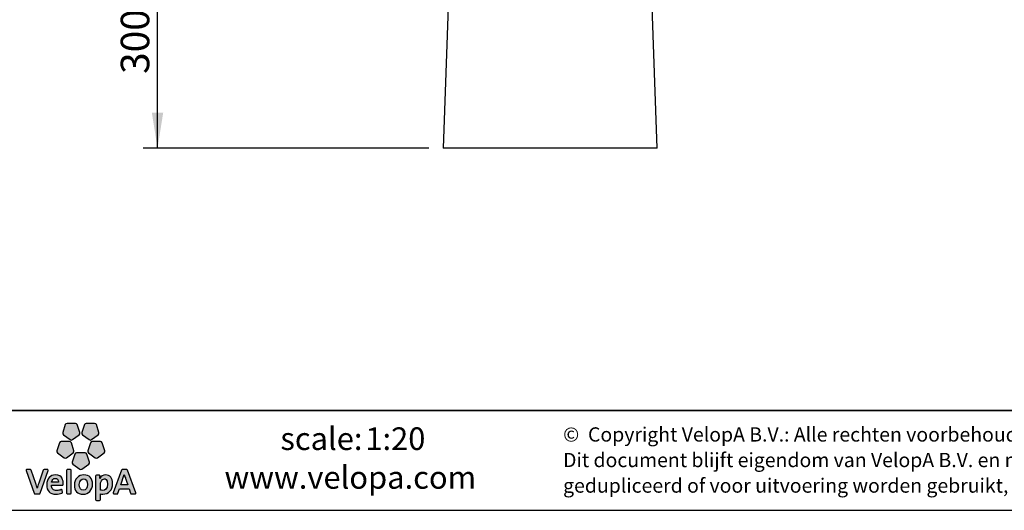
# Model space of a CAD drawing. Units: millimetres. Extents: x -93 to 203, y 1 to 99.
# Drawn here: x 97 to 166, y 1 to 35 of the extents above; entities that cross this region are included whole.
import ezdxf

# ---------------------------------------------------------------- set-up
doc = ezdxf.new("R2010")
doc.units = ezdxf.units.MM
doc.layers.add('-FORMAT-', color=7, linetype='Continuous')
doc.layers.add('-TEXT_FORMAT-', color=7, linetype='Continuous')
doc.styles.add('SLDTEXTSTYLE0', font='TXT', dxfattribs={"width": 0.638186})
doc.styles.add('SLDTEXTSTYLE1', font='TXT', dxfattribs={"width": 0.605})
doc.dimstyles.new('SLDDIMSTYLE1', dxfattribs={"dimtxt": 2, "dimasz": 2.5, "dimexe": 0, "dimexo": 0.0625, "dimgap": 0.5, "dimtad": 1, "dimdec": 1, "dimlfac": 20, "dimrnd": 1e-09, "dimzin": 12, "dimdsep": 46, "dimtxsty": 'SLDTEXTSTYLE1', "dimsah": 1, "dimcen": 0.09, "dimadec": 0, "dimazin": 3, "dimtfac": 1, "dimtdec": 1, "dimtmove": 0, "dimatfit": 0, "dimfxl": 0, "dimfrac": 2, "dimtolj": 1, "dimtzin": 12, "dimarcsym": 0})

# ---------------------------------------------------------------- blocks, each defined once
blk = doc.blocks.new('SW_NOTE_1')
at = {"layer": '-TEXT_FORMAT-', "color": 0, "char_height": 1, "attachment_point": 1, "style": 'SLDTEXTSTYLE0'}
for s, insert in [('©  Copyright VelopA B.V.: Alle rechten voorbehouden, Art. 31 e.v. van de auteurswet.', (0, 1.289)), ('Dit document blijft eigendom van VelopA B.V. en mag niet aan derden ter inzage worden gegeven,', (0, -0.503)), ('gedupliceerd of voor uitvoering worden gebruikt, zonder uitdrukkelijke toestemming van de eigenaar.', (0, -2.295))]:
    blk.add_mtext(s, dxfattribs=dict(at, insert=insert))
blk = doc.blocks.new('_D_3')
at = {"layer": '-FORMAT-'}
for p, q in [((126.67, 41.13), (105.854, 41.13)), ((106.854, 26.13), (106.854, 41.13)), ((125.887, 26.13), (105.854, 26.13))]:
    blk.add_line(p, q, dxfattribs=at)
for points in [[(106.854, 41.13), (106.454, 38.63), (107.254, 38.63)], [(106.854, 26.13), (107.254, 28.63), (106.454, 28.63)]]:
    blk.add_solid(points, dxfattribs=at)
at = {"layer": '-FORMAT-', "insert": (104.276, 31.338), "char_height": 2, "attachment_point": 1, "rotation": 90, "style": 'SLDTEXTSTYLE1'}
blk.add_mtext('300', dxfattribs=at)

msp = doc.modelspace()

# ---------------------------------------------------------------- hatches: boundary and pattern name
at = {"layer": '-FORMAT-', "linetype": 'Continuous'}
h = msp.add_hatch(dxfattribs=at)
h.set_pattern_fill('AR-CONC', color=256, style=0)
h.paths.add_polyline_path([(126.8872, 26.1297), (141.8872, 26.1297), (141.3722, 40.8798), (141.1042, 41.1297), (127.6703, 41.1297), (127.4023, 40.8798)], flags=0)
at = {"layer": '-FORMAT-'}
h = msp.add_hatch(color=256, dxfattribs=at)
edge = h.paths.add_edge_path(flags=0)
edge.add_line((100.3839, 6.7402), (100.2029, 6.1826))
edge.add_spline(control_points=[(100.2029, 6.1826), (100.185, 6.1274), (100.2047, 6.0666), (100.2519, 6.0324)], knot_values=[9, 9, 9, 9, 10, 10, 10, 10], weights=[1, 1, 1, 1], degree=3, periodic=0)
edge.add_line((100.2519, 6.0324), (100.7258, 5.6878))
edge.add_spline(control_points=[(100.7258, 5.6878), (100.773, 5.6536), (100.8366, 5.6536), (100.8836, 5.6878)], knot_values=[1, 1, 1, 1, 2, 2, 2, 2], weights=[1, 1, 1, 1], degree=3, periodic=0)
edge.add_line((100.8836, 5.6878), (101.3578, 6.0324))
edge.add_spline(control_points=[(101.3578, 6.0324), (101.4048, 6.0666), (101.4243, 6.1274), (101.4066, 6.1826)], knot_values=[3, 3, 3, 3, 4, 4, 4, 4], weights=[1, 1, 1, 1], degree=3, periodic=0)
edge.add_line((101.4066, 6.1826), (101.2254, 6.7402))
edge.add_spline(control_points=[(101.2254, 6.7402), (101.2074, 6.7953), (101.1559, 6.8327), (101.0976, 6.8327)], knot_values=[5, 5, 5, 5, 6, 6, 6, 6], weights=[1, 1, 1, 1], degree=3, periodic=0)
edge.add_line((101.0976, 6.8327), (100.5117, 6.8327))
edge.add_spline(control_points=[(100.5117, 6.8327), (100.4536, 6.8327), (100.4022, 6.7953), (100.3839, 6.7402)], knot_values=[7, 7, 7, 7, 8, 8, 8, 8], weights=[1, 1, 1, 1], degree=3, periodic=0)
h = msp.add_hatch(color=256, dxfattribs=at)
edge = h.paths.add_edge_path(flags=0)
edge.add_line((101.7269, 6.7402), (101.5456, 6.1826))
edge.add_spline(control_points=[(101.5456, 6.1826), (101.5276, 6.1274), (101.5475, 6.0666), (101.5946, 6.0324)], knot_values=[9, 9, 9, 9, 10, 10, 10, 10], weights=[1, 1, 1, 1], degree=3, periodic=0)
edge.add_line((101.5946, 6.0324), (102.0686, 5.6878))
edge.add_spline(control_points=[(102.0686, 5.6878), (102.1156, 5.6536), (102.1792, 5.6536), (102.2263, 5.6878)], knot_values=[1, 1, 1, 1, 2, 2, 2, 2], weights=[1, 1, 1, 1], degree=3, periodic=0)
edge.add_line((102.2263, 5.6878), (102.7004, 6.0324))
edge.add_spline(control_points=[(102.7004, 6.0324), (102.7476, 6.0666), (102.7672, 6.1274), (102.749, 6.1826)], knot_values=[3, 3, 3, 3, 4, 4, 4, 4], weights=[1, 1, 1, 1], degree=3, periodic=0)
edge.add_line((102.749, 6.1826), (102.5681, 6.7402))
edge.add_spline(control_points=[(102.5681, 6.7402), (102.5502, 6.7953), (102.4986, 6.8327), (102.4404, 6.8327)], knot_values=[5, 5, 5, 5, 6, 6, 6, 6], weights=[1, 1, 1, 1], degree=3, periodic=0)
edge.add_line((102.4404, 6.8327), (101.8544, 6.8327))
edge.add_spline(control_points=[(101.8544, 6.8327), (101.7962, 6.8327), (101.7448, 6.7953), (101.7269, 6.7402)], knot_values=[7, 7, 7, 7, 8, 8, 8, 8], weights=[1, 1, 1, 1], degree=3, periodic=0)
h = msp.add_hatch(color=256, dxfattribs=at)
edge = h.paths.add_edge_path(flags=0)
edge.add_line((100.4688, 4.4108), (100.9428, 4.7551))
edge.add_spline(control_points=[(100.9428, 4.7551), (100.9897, 4.7894), (101.0095, 4.8498), (100.9916, 4.905)], knot_values=[9, 9, 9, 9, 10, 10, 10, 10], weights=[1, 1, 1, 1], degree=3, periodic=0)
edge.add_line((100.9916, 4.905), (100.8104, 5.4626))
edge.add_spline(control_points=[(100.8104, 5.4626), (100.7925, 5.5178), (100.7409, 5.5552), (100.6828, 5.5552)], knot_values=[1, 1, 1, 1, 2, 2, 2, 2], weights=[1, 1, 1, 1], degree=3, periodic=0)
edge.add_line((100.6828, 5.5552), (100.0968, 5.5552))
edge.add_spline(control_points=[(100.0968, 5.5552), (100.0387, 5.5552), (99.987, 5.5178), (99.9691, 5.4626)], knot_values=[3, 3, 3, 3, 4, 4, 4, 4], weights=[1, 1, 1, 1], degree=3, periodic=0)
edge.add_line((99.9691, 5.4626), (99.7881, 4.905))
edge.add_spline(control_points=[(99.7881, 4.905), (99.77, 4.8498), (99.7897, 4.7894), (99.8367, 4.7551)], knot_values=[5, 5, 5, 5, 6, 6, 6, 6], weights=[1, 1, 1, 1], degree=3, periodic=0)
edge.add_line((99.8367, 4.7551), (100.3108, 4.4108))
edge.add_spline(control_points=[(100.3108, 4.4108), (100.3579, 4.3766), (100.4217, 4.3766), (100.4688, 4.4108)], knot_values=[7, 7, 7, 7, 8, 8, 8, 8], weights=[1, 1, 1, 1], degree=3, periodic=0)
h = msp.add_hatch(color=256, dxfattribs=at)
edge = h.paths.add_edge_path(flags=0)
edge.add_line((102.6411, 4.4108), (103.1154, 4.7551))
edge.add_spline(control_points=[(103.1154, 4.7551), (103.1625, 4.7894), (103.182, 4.8498), (103.1641, 4.905)], knot_values=[9, 9, 9, 9, 10, 10, 10, 10], weights=[1, 1, 1, 1], degree=3, periodic=0)
edge.add_line((103.1641, 4.905), (102.9831, 5.4626))
edge.add_spline(control_points=[(102.9831, 5.4626), (102.9651, 5.5178), (102.9135, 5.5552), (102.8554, 5.5552)], knot_values=[1, 1, 1, 1, 2, 2, 2, 2], weights=[1, 1, 1, 1], degree=3, periodic=0)
edge.add_line((102.8554, 5.5552), (102.2693, 5.5552))
edge.add_spline(control_points=[(102.2693, 5.5552), (102.2112, 5.5552), (102.1596, 5.5178), (102.1417, 5.4626)], knot_values=[3, 3, 3, 3, 4, 4, 4, 4], weights=[1, 1, 1, 1], degree=3, periodic=0)
edge.add_line((102.1417, 5.4626), (101.9606, 4.905))
edge.add_spline(control_points=[(101.9606, 4.905), (101.9426, 4.8498), (101.9622, 4.7894), (102.0092, 4.7551)], knot_values=[5, 5, 5, 5, 6, 6, 6, 6], weights=[1, 1, 1, 1], degree=3, periodic=0)
edge.add_line((102.0092, 4.7551), (102.4835, 4.4108))
edge.add_spline(control_points=[(102.4835, 4.4108), (102.5306, 4.3766), (102.5944, 4.3766), (102.6411, 4.4108)], knot_values=[7, 7, 7, 7, 8, 8, 8, 8], weights=[1, 1, 1, 1], degree=3, periodic=0)
h = msp.add_hatch(color=256, dxfattribs=at)
edge = h.paths.add_edge_path(flags=0)
edge.add_line((101.555, 3.6214), (102.029, 3.966))
edge.add_spline(control_points=[(102.029, 3.966), (102.0762, 4.0002), (102.0958, 4.0607), (102.0778, 4.1161)], knot_values=[8, 8, 8, 8, 9, 9, 9, 9], weights=[1, 1, 1, 1], degree=3, periodic=0)
edge.add_line((102.0778, 4.1161), (101.8967, 4.6732))
edge.add_spline(control_points=[(101.8967, 4.6732), (101.8789, 4.7286), (101.8273, 4.766), (101.7689, 4.766)], knot_values=[0, 0, 0, 0, 1, 1, 1, 1], weights=[1, 1, 1, 1], degree=3, periodic=0)
edge.add_line((101.7689, 4.766), (101.183, 4.766))
edge.add_spline(control_points=[(101.183, 4.766), (101.1249, 4.766), (101.0734, 4.7286), (101.0553, 4.6732)], knot_values=[2, 2, 2, 2, 3, 3, 3, 3], weights=[1, 1, 1, 1], degree=3, periodic=0)
edge.add_line((101.0553, 4.6732), (100.8744, 4.1161))
edge.add_spline(control_points=[(100.8744, 4.1161), (100.8563, 4.0607), (100.8761, 4.0002), (100.9232, 3.966)], knot_values=[4, 4, 4, 4, 5, 5, 5, 5], weights=[1, 1, 1, 1], degree=3, periodic=0)
edge.add_line((100.9232, 3.966), (101.3972, 3.6214))
edge.add_spline(control_points=[(101.3972, 3.6214), (101.4442, 3.5871), (101.5078, 3.5871), (101.555, 3.6214)], knot_values=[6, 6, 6, 6, 7, 7, 7, 7], weights=[1, 1, 1, 1], degree=3, periodic=0)
h = msp.add_hatch(color=256, dxfattribs=at)
edge = h.paths.add_edge_path(flags=0)
edge.add_line((98.6136, 1.9245), (99.1793, 3.5187))
edge.add_spline(control_points=[(99.1793, 3.5187), (99.1848, 3.5349), (99.1824, 3.5532), (99.1724, 3.5675)], knot_values=[17, 17, 17, 17, 18, 18, 18, 18], weights=[1, 1, 1, 1], degree=3, periodic=0)
edge.add_spline(control_points=[(99.1724, 3.5675), (99.1623, 3.5816), (99.1461, 3.5898), (99.1286, 3.5898)], knot_values=[0, 0, 0, 0, 1, 1, 1, 1], weights=[1, 1, 1, 1], degree=3, periodic=0)
edge.add_line((99.1286, 3.5898), (98.8944, 3.5898))
edge.add_spline(control_points=[(98.8944, 3.5898), (98.8714, 3.5898), (98.851, 3.5752), (98.8437, 3.5537)], knot_values=[2, 2, 2, 2, 3, 3, 3, 3], weights=[1, 1, 1, 1], degree=3, periodic=0)
edge.add_line((98.8437, 3.5537), (98.5227, 2.6432))
edge.add_spline(control_points=[(98.5227, 2.6432), (98.476, 2.5027), (98.4454, 2.4027), (98.4179, 2.276)], knot_values=[4, 4, 4, 4, 5, 5, 5, 5], weights=[1, 1, 1, 1], degree=3, periodic=0)
edge.add_spline(control_points=[(98.4179, 2.276), (98.4142, 2.276), (98.4125, 2.2771), (98.4118, 2.278)], knot_values=[5, 5, 5, 5, 6, 6, 6, 6], weights=[1, 1, 1, 1], degree=3, periodic=0)
edge.add_spline(control_points=[(98.4118, 2.278), (98.3811, 2.4048), (98.3419, 2.5222), (98.3078, 2.6222)], knot_values=[6, 6, 6, 6, 7, 7, 7, 7], weights=[1, 1, 1, 1], degree=3, periodic=0)
edge.add_line((98.3078, 2.6222), (97.9988, 3.5532))
edge.add_spline(control_points=[(97.9988, 3.5532), (97.9914, 3.5752), (97.9711, 3.5898), (97.9477, 3.5898)], knot_values=[8, 8, 8, 8, 9, 9, 9, 9], weights=[1, 1, 1, 1], degree=3, periodic=0)
edge.add_line((97.9477, 3.5898), (97.6903, 3.5898))
edge.add_spline(control_points=[(97.6903, 3.5898), (97.6729, 3.5898), (97.6566, 3.5816), (97.6467, 3.5675)], knot_values=[10, 10, 10, 10, 11, 11, 11, 11], weights=[1, 1, 1, 1], degree=3, periodic=0)
edge.add_spline(control_points=[(97.6467, 3.5675), (97.6366, 3.5532), (97.6341, 3.5351), (97.6396, 3.5187)], knot_values=[11, 11, 11, 11, 12, 12, 12, 12], weights=[1, 1, 1, 1], degree=3, periodic=0)
edge.add_line((97.6396, 3.5187), (98.196, 1.9249))
edge.add_spline(control_points=[(98.196, 1.9249), (98.2035, 1.9035), (98.2236, 1.8889), (98.2466, 1.8889)], knot_values=[13, 13, 13, 13, 14, 14, 14, 14], weights=[1, 1, 1, 1], degree=3, periodic=0)
edge.add_line((98.2466, 1.8889), (98.563, 1.8889))
edge.add_spline(control_points=[(98.563, 1.8889), (98.5858, 1.8889), (98.6061, 1.9031), (98.6136, 1.9245)], knot_values=[15, 15, 15, 15, 16, 16, 16, 16], weights=[1, 1, 1, 1], degree=3, periodic=0)
h = msp.add_hatch(color=256, dxfattribs=at)
edge = h.paths.add_edge_path(flags=0)
edge.add_line((100.8051, 1.9425), (100.8051, 3.5362))
edge.add_spline(control_points=[(100.8051, 3.5362), (100.8051, 3.5659), (100.7812, 3.5898), (100.7515, 3.5898)], knot_values=[7, 7, 7, 7, 8, 8, 8, 8], weights=[1, 1, 1, 1], degree=3, periodic=0)
edge.add_line((100.7515, 3.5898), (100.5238, 3.5898))
edge.add_spline(control_points=[(100.5238, 3.5898), (100.4942, 3.5898), (100.4701, 3.5659), (100.4701, 3.5362)], knot_values=[1, 1, 1, 1, 2, 2, 2, 2], weights=[1, 1, 1, 1], degree=3, periodic=0)
edge.add_line((100.4701, 3.5362), (100.4701, 1.9425))
edge.add_spline(control_points=[(100.4701, 1.9425), (100.4701, 1.913), (100.4942, 1.8889), (100.5238, 1.8889)], knot_values=[3, 3, 3, 3, 4, 4, 4, 4], weights=[1, 1, 1, 1], degree=3, periodic=0)
edge.add_line((100.5238, 1.8889), (100.7515, 1.8889))
edge.add_spline(control_points=[(100.7515, 1.8889), (100.7812, 1.8889), (100.8051, 1.913), (100.8051, 1.9425)], knot_values=[5, 5, 5, 5, 6, 6, 6, 6], weights=[1, 1, 1, 1], degree=3, periodic=0)
h = msp.add_hatch(color=256, dxfattribs=at)
edge = h.paths.add_edge_path(flags=0)
edge.add_spline(control_points=[(105.2832, 1.8889), (105.3007, 1.8889), (105.317, 1.8974), (105.3271, 1.9115)], knot_values=[14, 14, 14, 14, 15, 15, 15, 15], weights=[1, 1, 1, 1], degree=3, periodic=0)
edge.add_spline(control_points=[(105.3271, 1.9115), (105.337, 1.926), (105.3394, 1.944), (105.3336, 1.9605)], knot_values=[15, 15, 15, 15, 16, 16, 16, 16], weights=[1, 1, 1, 1], degree=3, periodic=0)
edge.add_line((105.3336, 1.9605), (104.7411, 3.5542))
edge.add_spline(control_points=[(104.7411, 3.5542), (104.7337, 3.5757), (104.7134, 3.5898), (104.6907, 3.5898)], knot_values=[1, 1, 1, 1, 2, 2, 2, 2], weights=[1, 1, 1, 1], degree=3, periodic=0)
edge.add_line((104.6907, 3.5898), (104.3817, 3.5898))
edge.add_spline(control_points=[(104.3817, 3.5898), (104.3591, 3.5898), (104.3385, 3.5755), (104.3311, 3.554)], knot_values=[3, 3, 3, 3, 4, 4, 4, 4], weights=[1, 1, 1, 1], degree=3, periodic=0)
edge.add_line((104.3311, 3.554), (103.7508, 1.9601))
edge.add_spline(control_points=[(103.7508, 1.9601), (103.745, 1.9436), (103.7477, 1.9256), (103.7576, 1.9114)], knot_values=[5, 5, 5, 5, 6, 6, 6, 6], weights=[1, 1, 1, 1], degree=3, periodic=0)
edge.add_spline(control_points=[(103.7576, 1.9114), (103.7677, 1.8974), (103.7841, 1.8889), (103.8014, 1.8889)], knot_values=[6, 6, 6, 6, 7, 7, 7, 7], weights=[1, 1, 1, 1], degree=3, periodic=0)
edge.add_line((103.8014, 1.8889), (104.0304, 1.8889))
edge.add_spline(control_points=[(104.0304, 1.8889), (104.0534, 1.8889), (104.0738, 1.9036), (104.0812, 1.9251)], knot_values=[8, 8, 8, 8, 9, 9, 9, 9], weights=[1, 1, 1, 1], degree=3, periodic=0)
edge.add_line((104.0812, 1.9251), (104.1918, 2.2502))
edge.add_line((104.1918, 2.2502), (104.8594, 2.2502))
edge.add_line((104.8594, 2.2502), (104.97, 1.9251))
edge.add_spline(control_points=[(104.97, 1.9251), (104.9775, 1.9036), (104.9977, 1.8889), (105.0208, 1.8889)], knot_values=[12, 12, 12, 12, 13, 13, 13, 13], weights=[1, 1, 1, 1], degree=3, periodic=0)
edge.add_line((105.0208, 1.8889), (105.2832, 1.8889))
edge = h.paths.add_edge_path(flags=0)
edge.add_line((104.2782, 2.5198), (104.5211, 3.2339))
edge.add_spline(control_points=[(104.5211, 3.2339), (104.7063, 2.6996), (104.4746, 3.3517), (104.7703, 2.5198)], knot_values=[2.9455396, 2.9455396, 2.9455396, 2.9455396, 5, 5, 5, 5], weights=[1, 1, 1, 1], degree=3, periodic=0)
edge.add_line((104.7703, 2.5198), (104.2782, 2.5198))
h = msp.add_hatch(color=256, dxfattribs=at)
edge = h.paths.add_edge_path(flags=0)
edge.add_line((100.2329, 2.5356), (100.2397, 2.634))
edge.add_spline(control_points=[(100.2397, 2.634), (100.2398, 2.7738), (100.2004, 3.2187), (99.6926, 3.2187)], knot_values=[14, 14, 14, 14, 15, 15, 15, 15], weights=[1, 1, 1, 1], degree=3, periodic=0)
edge.add_spline(control_points=[(99.6926, 3.2187), (99.3221, 3.2187), (99.0827, 2.9472), (99.0827, 2.5276)], knot_values=[0, 0, 0, 0, 1, 1, 1, 1], weights=[1, 1, 1, 1], degree=3, periodic=0)
edge.add_spline(control_points=[(99.0827, 2.5276), (99.0827, 2.0864), (99.2994, 1.8627), (99.7268, 1.8627)], knot_values=[1, 1, 1, 1, 2, 2, 2, 2], weights=[1, 1, 1, 1], degree=3, periodic=0)
edge.add_spline(control_points=[(99.7268, 1.8627), (99.8735, 1.8627), (100.0204, 1.887), (100.1519, 1.9329)], knot_values=[2, 2, 2, 2, 3, 3, 3, 3], weights=[1, 1, 1, 1], degree=3, periodic=0)
edge.add_spline(control_points=[(100.1519, 1.9329), (100.1758, 1.941), (100.1905, 1.965), (100.1876, 1.9899)], knot_values=[3, 3, 3, 3, 4, 4, 4, 4], weights=[1, 1, 1, 1], degree=3, periodic=0)
edge.add_line((100.1876, 1.9899), (100.1697, 2.1372))
edge.add_spline(control_points=[(100.1697, 2.1372), (100.1677, 2.1531), (100.1584, 2.1677), (100.1443, 2.1763)], knot_values=[5, 5, 5, 5, 6, 6, 6, 6], weights=[1, 1, 1, 1], degree=3, periodic=0)
edge.add_spline(control_points=[(100.1443, 2.1763), (100.1305, 2.1846), (100.1136, 2.1865), (100.0982, 2.1808)], knot_values=[6, 6, 6, 6, 7, 7, 7, 7], weights=[1, 1, 1, 1], degree=3, periodic=0)
edge.add_spline(control_points=[(100.0982, 2.1808), (99.9978, 2.1446), (99.8852, 2.1247), (99.7817, 2.1247)], knot_values=[7, 7, 7, 7, 8, 8, 8, 8], weights=[1, 1, 1, 1], degree=3, periodic=0)
edge.add_spline(control_points=[(99.7817, 2.1247), (99.6607, 2.1247), (99.5692, 2.1548), (99.5101, 2.2148)], knot_values=[8, 8, 8, 8, 9, 9, 9, 9], weights=[1, 1, 1, 1], degree=3, periodic=0)
edge.add_spline(control_points=[(99.5101, 2.2148), (99.4524, 2.2731), (99.4229, 2.3618), (99.4229, 2.4783)], knot_values=[9, 9, 9, 9, 10, 10, 10, 10], weights=[1, 1, 1, 1], degree=3, periodic=0)
edge.add_line((99.4229, 2.4783), (99.4229, 2.4853))
edge.add_line((99.4229, 2.4853), (100.1795, 2.4857))
edge.add_spline(control_points=[(100.1795, 2.4857), (100.2076, 2.4857), (100.2309, 2.5074), (100.2329, 2.5356)], knot_values=[12, 12, 12, 12, 13, 13, 13, 13], weights=[1, 1, 1, 1], degree=3, periodic=0)
edge = h.paths.add_edge_path(flags=0)
edge.add_spline(control_points=[(99.8436, 2.9103), (99.8857, 2.8672), (99.9077, 2.8039), (99.9077, 2.727)], knot_values=[4, 4, 4, 4, 5, 5, 5, 5], weights=[1, 1, 1, 1], degree=3, periodic=0)
edge.add_spline(control_points=[(99.9077, 2.727), (99.9077, 2.7225), (99.9074, 2.718), (99.9074, 2.7135)], knot_values=[5, 5, 5, 5, 6, 6, 6, 6], weights=[1, 1, 1, 1], degree=3, periodic=0)
edge.add_line((99.9074, 2.7135), (99.4282, 2.7135))
edge.add_line((99.4282, 2.7135), (99.4282, 2.714))
edge.add_spline(control_points=[(99.4282, 2.714), (99.4473, 2.8736), (99.5443, 2.9726), (99.6822, 2.9726)], knot_values=[2, 2, 2, 2, 3, 3, 3, 3], weights=[1, 1, 1, 1], degree=3, periodic=0)
edge.add_spline(control_points=[(99.6822, 2.9726), (99.7485, 2.9726), (99.8042, 2.951), (99.8436, 2.9103)], knot_values=[3, 3, 3, 3, 4, 4, 4, 4], weights=[1, 1, 1, 1], degree=3, periodic=0)
h = msp.add_hatch(color=256, dxfattribs=at)
edge = h.paths.add_edge_path(flags=0)
edge.add_spline(control_points=[(101.6298, 1.8627), (102.0213, 1.8627), (102.2946, 2.1512), (102.2946, 2.5643), (102.2946, 2.9847), (102.079, 3.2159), (101.6874, 3.2159)], knot_values=[2, 2, 2, 2, 3, 3, 3, 4, 4, 4, 4], weights=[1, 1, 1, 1, 1, 1, 1], degree=3, periodic=0)
edge.add_spline(control_points=[(101.6874, 3.2159), (101.296, 3.2159), (101.0226, 2.9287), (101.0226, 2.517), (101.0226, 2.0829), (101.2268, 1.8627), (101.6298, 1.8627)], knot_values=[0, 0, 0, 0, 1, 1, 1, 2, 2, 2, 2], weights=[1, 1, 1, 1, 1, 1, 1], degree=3, periodic=0)
edge = h.paths.add_edge_path(flags=0)
edge.add_spline(control_points=[(101.6637, 2.9335), (101.8532, 2.9335), (101.9491, 2.8029), (101.9491, 2.5458), (101.9491, 2.3006), (101.8378, 2.1483), (101.6586, 2.1483)], knot_values=[2, 2, 2, 2, 3, 3, 3, 4, 4, 4, 4], weights=[1, 1, 1, 1, 1, 1, 1], degree=3, periodic=0)
edge.add_spline(control_points=[(101.6586, 2.1483), (101.4656, 2.1483), (101.368, 2.2839), (101.368, 2.5513), (101.368, 2.8334), (101.5273, 2.9335), (101.6637, 2.9335)], knot_values=[0, 0, 0, 0, 1, 1, 1, 2, 2, 2, 2], weights=[1, 1, 1, 1, 1, 1, 1], degree=3, periodic=0)
h = msp.add_hatch(color=256, dxfattribs=at)
edge = h.paths.add_edge_path(flags=0)
edge.add_spline(control_points=[(103.0128, 1.8707), (103.4488, 1.8707), (103.6988, 2.1398), (103.6988, 2.6087)], knot_values=[14, 14, 14, 14, 15, 15, 15, 15], weights=[1, 1, 1, 1], degree=3, periodic=0)
edge.add_spline(control_points=[(103.6988, 2.6087), (103.6988, 2.9947), (103.525, 3.2159), (103.2223, 3.2159)], knot_values=[15, 15, 15, 15, 16, 16, 16, 16], weights=[1, 1, 1, 1], degree=3, periodic=0)
edge.add_spline(control_points=[(103.2223, 3.2159), (103.0353, 3.2159), (102.8904, 3.1298), (102.8144, 2.9736)], knot_values=[0, 0, 0, 0, 1, 1, 1, 1], weights=[1, 1, 1, 1], degree=3, periodic=0)
edge.add_spline(control_points=[(102.8144, 2.9736), (102.81, 2.9732), (102.8089, 2.9742), (102.8085, 2.9748)], knot_values=[1, 1, 1, 1, 2, 2, 2, 2], weights=[1, 1, 1, 1], degree=3, periodic=0)
edge.add_spline(control_points=[(102.8085, 2.9748), (102.8085, 2.9748), (102.8085, 2.9748), (102.809, 2.9753), (102.8212, 3.1349)], knot_values=[2.0000344, 2.0000344, 2.0000344, 2.0006573, 2.0006573, 3, 3, 3], weights=[1, 1, 1, 1, 1], degree=2, periodic=0)
edge.add_line((102.8212, 3.1349), (102.8212, 3.139))
edge.add_spline(control_points=[(102.8212, 3.139), (102.8212, 3.1524), (102.816, 3.1639), (102.8069, 3.174)], knot_values=[4, 4, 4, 4, 5, 5, 5, 5], weights=[1, 1, 1, 1], degree=3, periodic=0)
edge.add_spline(control_points=[(102.8069, 3.174), (102.7968, 3.1849), (102.7825, 3.1899), (102.7675, 3.1899)], knot_values=[5, 5, 5, 5, 6, 6, 6, 6], weights=[1, 1, 1, 1], degree=3, periodic=0)
edge.add_line((102.7675, 3.1899), (102.564, 3.1899))
edge.add_spline(control_points=[(102.564, 3.1899), (102.5344, 3.1899), (102.5103, 3.1659), (102.5103, 3.1364)], knot_values=[7, 7, 7, 7, 8, 8, 8, 8], weights=[1, 1, 1, 1], degree=3, periodic=0)
edge.add_line((102.5103, 3.1364), (102.5103, 1.4847))
edge.add_spline(control_points=[(102.5103, 1.4847), (102.5103, 1.4551), (102.5344, 1.431), (102.564, 1.431)], knot_values=[9, 9, 9, 9, 10, 10, 10, 10], weights=[1, 1, 1, 1], degree=3, periodic=0)
edge.add_line((102.564, 1.431), (102.7917, 1.431))
edge.add_spline(control_points=[(102.7917, 1.431), (102.8212, 1.431), (102.8452, 1.4551), (102.8452, 1.4847)], knot_values=[11, 11, 11, 11, 12, 12, 12, 12], weights=[1, 1, 1, 1], degree=3, periodic=0)
edge.add_line((102.8452, 1.4847), (102.8452, 1.8809))
edge.add_spline(control_points=[(102.8452, 1.8809), (102.8972, 1.8736), (102.9456, 1.8707), (103.0128, 1.8707)], knot_values=[13, 13, 13, 13, 14, 14, 14, 14], weights=[1, 1, 1, 1], degree=3, periodic=0)
edge = h.paths.add_edge_path(flags=0)
edge.add_spline(control_points=[(103.1253, 2.9412), (103.1805, 2.9412), (103.348, 2.9412), (103.348, 2.5722)], knot_values=[3, 3, 3, 3, 4, 4, 4, 4], weights=[1, 1, 1, 1], degree=3, periodic=0)
edge.add_spline(control_points=[(103.348, 2.5722), (103.348, 2.2067), (103.17, 2.1297), (103.0207, 2.1297)], knot_values=[4, 4, 4, 4, 5, 5, 5, 5], weights=[1, 1, 1, 1], degree=3, periodic=0)
edge.add_spline(control_points=[(103.0207, 2.1297), (102.9545, 2.1297), (102.8988, 2.1372), (102.8452, 2.1532)], knot_values=[0, 0, 0, 0, 1, 1, 1, 1], weights=[1, 1, 1, 1], degree=3, periodic=0)
edge.add_line((102.8452, 2.1532), (102.8452, 2.5146))
edge.add_spline(control_points=[(102.8452, 2.5146), (102.8452, 2.7265), (102.9416, 2.9412), (103.1253, 2.9412)], knot_values=[2, 2, 2, 2, 3, 3, 3, 3], weights=[1, 1, 1, 1], degree=3, periodic=0)

# ---------------------------------------------------------------- linework, layer by layer
at = {"layer": '-FORMAT-', "lineweight": 35}
msp.add_line((199.6343, 7.7327), (3.6173, 7.7327), dxfattribs=at)
at = {"layer": '-FORMAT-', "linetype": 'Continuous'}
for p, q in [((100.3839, 6.7402), (100.2029, 6.1826)), ((101.0976, 6.8327), (100.5117, 6.8327)), ((101.4066, 6.1826), (101.2254, 6.7402)), ((101.7269, 6.7402), (101.5456, 6.1826)), ((102.4404, 6.8327), (101.8544, 6.8327)), ((102.749, 6.1826), (102.5681, 6.7402)), ((100.6828, 5.5552), (100.0968, 5.5552)), ((100.2519, 6.0324), (100.7258, 5.6878)), ((100.8836, 5.6878), (101.3578, 6.0324)), ((101.5946, 6.0324), (102.0686, 5.6878)), ((102.2263, 5.6878), (102.7004, 6.0324)), ((102.8554, 5.5552), (102.2693, 5.5552)), ((99.9691, 5.4626), (99.7881, 4.905)), ((100.9916, 4.905), (100.8104, 5.4626)), ((102.1417, 5.4626), (101.9606, 4.905)), ((103.1641, 4.905), (102.9831, 5.4626)), ((99.8367, 4.7551), (100.3108, 4.4108)), ((100.4688, 4.4108), (100.9428, 4.7551)), ((101.0553, 4.6732), (100.8744, 4.1161)), ((101.7689, 4.766), (101.183, 4.766)), ((102.0778, 4.1161), (101.8967, 4.6732)), ((102.0092, 4.7551), (102.4835, 4.4108)), ((102.6411, 4.4108), (103.1154, 4.7551)), ((97.6396, 3.5187), (98.196, 1.9249)), ((97.9477, 3.5898), (97.6903, 3.5898)), ((98.3078, 2.6222), (97.9988, 3.5532)), ((98.8437, 3.5537), (98.5227, 2.6432)), ((98.6136, 1.9245), (99.1793, 3.5187)), ((99.1286, 3.5898), (98.8944, 3.5898)), ((100.4701, 3.5362), (100.4701, 1.9425)), ((100.7515, 3.5898), (100.5238, 3.5898)), ((100.8051, 1.9425), (100.8051, 3.5362)), ((100.9232, 3.966), (101.3972, 3.6214)), ((101.555, 3.6214), (102.029, 3.966)), ((104.3311, 3.554), (103.7508, 1.9601)), ((104.6907, 3.5898), (104.3817, 3.5898)), ((105.3336, 1.9605), (104.7411, 3.5542)), ((102.5103, 3.1364), (102.5103, 1.4847)), ((102.7675, 3.1899), (102.564, 3.1899)), ((104.2782, 2.5198), (104.5211, 3.2339)), ((99.4229, 2.4853), (100.1795, 2.4857)), ((99.4229, 2.4783), (99.4229, 2.4853)), ((100.1876, 1.9899), (100.1697, 2.1372)), ((100.2329, 2.5356), (100.2397, 2.634)), ((102.8452, 2.1532), (102.8452, 2.5146)), ((104.0812, 1.9251), (104.1918, 2.2502)), ((104.1918, 2.2502), (104.8594, 2.2502)), ((104.7703, 2.5198), (104.2782, 2.5198)), ((104.8594, 2.2502), (104.97, 1.9251)), ((98.2466, 1.8889), (98.563, 1.8889)), ((100.5238, 1.8889), (100.7515, 1.8889)), ((102.564, 1.431), (102.7917, 1.431)), ((102.8452, 1.4847), (102.8452, 1.8809)), ((103.8014, 1.8889), (104.0304, 1.8889)), ((105.0208, 1.8889), (105.2832, 1.8889))]:
    msp.add_line(p, q, dxfattribs=at)
at = {"layer": '-FORMAT-'}
msp.add_line((0.6173, 0.7327), (202.6343, 0.7327), dxfattribs=at)
at = {"layer": '-FORMAT-', "linetype": 'Continuous'}
for points, degree in [([(100.5117, 6.8327), (100.4536, 6.8327), (100.4022, 6.7953), (100.3839, 6.7402)], 3), ([(101.2254, 6.7402), (101.2074, 6.7953), (101.1559, 6.8327), (101.0976, 6.8327)], 3), ([(101.8544, 6.8327), (101.7962, 6.8327), (101.7448, 6.7953), (101.7269, 6.7402)], 3), ([(102.5681, 6.7402), (102.5502, 6.7953), (102.4986, 6.8327), (102.4404, 6.8327)], 3), ([(100.0968, 5.5552), (100.0387, 5.5552), (99.987, 5.5178), (99.9691, 5.4626)], 3), ([(100.2029, 6.1826), (100.185, 6.1274), (100.2047, 6.0666), (100.2519, 6.0324)], 3), ([(100.8104, 5.4626), (100.7925, 5.5178), (100.7409, 5.5552), (100.6828, 5.5552)], 3), ([(100.7258, 5.6878), (100.773, 5.6536), (100.8366, 5.6536), (100.8836, 5.6878)], 3), ([(101.3578, 6.0324), (101.4048, 6.0666), (101.4243, 6.1274), (101.4066, 6.1826)], 3), ([(101.5456, 6.1826), (101.5276, 6.1274), (101.5475, 6.0666), (101.5946, 6.0324)], 3), ([(102.0686, 5.6878), (102.1156, 5.6536), (102.1792, 5.6536), (102.2263, 5.6878)], 3), ([(102.2693, 5.5552), (102.2112, 5.5552), (102.1596, 5.5178), (102.1417, 5.4626)], 3), ([(102.7004, 6.0324), (102.7476, 6.0666), (102.7672, 6.1274), (102.749, 6.1826)], 3), ([(102.9831, 5.4626), (102.9651, 5.5178), (102.9135, 5.5552), (102.8554, 5.5552)], 3), ([(99.7881, 4.905), (99.77, 4.8498), (99.7897, 4.7894), (99.8367, 4.7551)], 3), ([(100.9428, 4.7551), (100.9897, 4.7894), (101.0095, 4.8498), (100.9916, 4.905)], 3), ([(101.9606, 4.905), (101.9426, 4.8498), (101.9622, 4.7894), (102.0092, 4.7551)], 3), ([(103.1154, 4.7551), (103.1625, 4.7894), (103.182, 4.8498), (103.1641, 4.905)], 3), ([(100.3108, 4.4108), (100.3579, 4.3766), (100.4217, 4.3766), (100.4688, 4.4108)], 3), ([(101.183, 4.766), (101.1249, 4.766), (101.0734, 4.7286), (101.0553, 4.6732)], 3), ([(101.8967, 4.6732), (101.8789, 4.7286), (101.8273, 4.766), (101.7689, 4.766)], 3), ([(102.4835, 4.4108), (102.5306, 4.3766), (102.5944, 4.3766), (102.6411, 4.4108)], 3), ([(97.6467, 3.5675), (97.6366, 3.5532), (97.6341, 3.5351), (97.6396, 3.5187)], 3), ([(97.6903, 3.5898), (97.6729, 3.5898), (97.6566, 3.5816), (97.6467, 3.5675)], 3), ([(97.9988, 3.5532), (97.9914, 3.5752), (97.9711, 3.5898), (97.9477, 3.5898)], 3), ([(98.8944, 3.5898), (98.8714, 3.5898), (98.851, 3.5752), (98.8437, 3.5537)], 3), ([(99.1724, 3.5675), (99.1623, 3.5816), (99.1461, 3.5898), (99.1286, 3.5898)], 3), ([(99.1793, 3.5187), (99.1848, 3.5349), (99.1824, 3.5532), (99.1724, 3.5675)], 3), ([(100.5238, 3.5898), (100.4942, 3.5898), (100.4701, 3.5659), (100.4701, 3.5362)], 3), ([(100.8051, 3.5362), (100.8051, 3.5659), (100.7812, 3.5898), (100.7515, 3.5898)], 3), ([(100.8744, 4.1161), (100.8563, 4.0607), (100.8761, 4.0002), (100.9232, 3.966)], 3), ([(101.3972, 3.6214), (101.4442, 3.5871), (101.5078, 3.5871), (101.555, 3.6214)], 3), ([(102.029, 3.966), (102.0762, 4.0002), (102.0958, 4.0607), (102.0778, 4.1161)], 3), ([(104.3817, 3.5898), (104.3591, 3.5898), (104.3385, 3.5755), (104.3311, 3.554)], 3), ([(104.7411, 3.5542), (104.7337, 3.5757), (104.7134, 3.5898), (104.6907, 3.5898)], 3), ([(99.6926, 3.2187), (99.3221, 3.2187), (99.0827, 2.9472), (99.0827, 2.5276)], 3), ([(99.4282, 2.714), (99.4473, 2.8736), (99.5443, 2.9726), (99.6822, 2.9726)], 3), ([(99.6822, 2.9726), (99.7485, 2.9726), (99.8042, 2.951), (99.8436, 2.9103)], 3), ([(100.2397, 2.634), (100.2398, 2.7738), (100.2004, 3.2187), (99.6926, 3.2187)], 3), ([(99.8436, 2.9103), (99.8857, 2.8672), (99.9077, 2.8039), (99.9077, 2.727)], 3), ([(102.564, 3.1899), (102.5344, 3.1899), (102.5103, 3.1659), (102.5103, 3.1364)], 3), ([(102.8069, 3.174), (102.7968, 3.1849), (102.7825, 3.1899), (102.7675, 3.1899)], 3), ([(102.8212, 3.139), (102.8212, 3.1524), (102.816, 3.1639), (102.8069, 3.174)], 3), ([(102.8085, 2.9748), (102.809, 2.9752), (102.8212, 3.1349)], 2), ([(102.8144, 2.9736), (102.81, 2.9732), (102.8089, 2.9742), (102.8085, 2.9748)], 3), ([(103.2223, 3.2159), (103.0353, 3.2159), (102.8904, 3.1298), (102.8144, 2.9736)], 3), ([(102.8212, 3.1349), (102.8212, 3.1364), (102.8212, 3.1378), (102.8212, 3.139)], 3), ([(102.8452, 2.5146), (102.8452, 2.7265), (102.9416, 2.9412), (103.1253, 2.9412)], 3), ([(103.1253, 2.9412), (103.1805, 2.9412), (103.348, 2.9412), (103.348, 2.5722)], 3), ([(103.6988, 2.6087), (103.6988, 2.9947), (103.525, 3.2159), (103.2223, 3.2159)], 3), ([(104.5211, 3.2339), (104.7063, 2.6996), (104.4746, 3.3517), (104.7703, 2.5198)], 3), ([(98.4118, 2.278), (98.3811, 2.4048), (98.3419, 2.5222), (98.3078, 2.6222)], 3), ([(98.4179, 2.276), (98.4142, 2.276), (98.4125, 2.2771), (98.4118, 2.278)], 3), ([(98.5227, 2.6432), (98.476, 2.5027), (98.4454, 2.4027), (98.4179, 2.276)], 3), ([(99.0827, 2.5276), (99.0827, 2.0864), (99.2994, 1.8627), (99.7268, 1.8627)], 3), ([(99.5101, 2.2148), (99.4524, 2.2731), (99.4229, 2.3618), (99.4229, 2.4783)], 3), ([(99.9074, 2.7135), (99.4285, 2.7135), (99.4282, 2.7135)], 2), ([(99.4282, 2.7135), (99.4282, 2.7139), (99.4282, 2.7139), (99.4282, 2.714)], 3), ([(99.7817, 2.1247), (99.6607, 2.1247), (99.5692, 2.1548), (99.5101, 2.2148)], 3), ([(100.0982, 2.1808), (99.9978, 2.1446), (99.8852, 2.1247), (99.7817, 2.1247)], 3), ([(99.9077, 2.727), (99.9077, 2.7225), (99.9074, 2.718), (99.9074, 2.7135)], 3), ([(100.1443, 2.1763), (100.1305, 2.1846), (100.1136, 2.1865), (100.0982, 2.1808)], 3), ([(100.1697, 2.1372), (100.1677, 2.1531), (100.1584, 2.1677), (100.1443, 2.1763)], 3), ([(100.1795, 2.4857), (100.2076, 2.4857), (100.2309, 2.5074), (100.2329, 2.5356)], 3), ([(103.0207, 2.1297), (102.9545, 2.1297), (102.8988, 2.1372), (102.8452, 2.1532)], 3), ([(103.0128, 1.8707), (103.4488, 1.8707), (103.6988, 2.1398), (103.6988, 2.6087)], 3), ([(103.348, 2.5722), (103.348, 2.2067), (103.17, 2.1297), (103.0207, 2.1297)], 3), ([(98.196, 1.9249), (98.2035, 1.9035), (98.2236, 1.8889), (98.2466, 1.8889)], 3), ([(98.563, 1.8889), (98.5858, 1.8889), (98.6061, 1.9031), (98.6136, 1.9245)], 3), ([(99.7268, 1.8627), (99.8735, 1.8627), (100.0204, 1.887), (100.1519, 1.9329)], 3), ([(100.1519, 1.9329), (100.1758, 1.941), (100.1905, 1.965), (100.1876, 1.9899)], 3), ([(100.4701, 1.9425), (100.4701, 1.913), (100.4942, 1.8889), (100.5238, 1.8889)], 3), ([(100.7515, 1.8889), (100.7812, 1.8889), (100.8051, 1.913), (100.8051, 1.9425)], 3), ([(102.5103, 1.4847), (102.5103, 1.4551), (102.5344, 1.431), (102.564, 1.431)], 3), ([(102.7917, 1.431), (102.8212, 1.431), (102.8452, 1.4551), (102.8452, 1.4847)], 3), ([(102.8452, 1.8809), (102.8972, 1.8736), (102.9456, 1.8707), (103.0128, 1.8707)], 3), ([(103.7508, 1.9601), (103.745, 1.9436), (103.7477, 1.9256), (103.7576, 1.9114)], 3), ([(103.7576, 1.9114), (103.7677, 1.8974), (103.7841, 1.8889), (103.8014, 1.8889)], 3), ([(104.0304, 1.8889), (104.0534, 1.8889), (104.0738, 1.9036), (104.0812, 1.9251)], 3), ([(104.97, 1.9251), (104.9775, 1.9036), (104.9977, 1.8889), (105.0208, 1.8889)], 3), ([(105.2832, 1.8889), (105.3007, 1.8889), (105.317, 1.8974), (105.3271, 1.9115)], 3), ([(105.3271, 1.9115), (105.337, 1.926), (105.3394, 1.944), (105.3336, 1.9605)], 3)]:
    msp.add_open_spline(points, degree=degree, dxfattribs=at)
for points, knots in [([(101.6874, 3.2159), (101.296, 3.2159), (101.0226, 2.9287), (101.0226, 2.517), (101.0226, 2.0829), (101.2268, 1.8627), (101.6298, 1.8627)], [0, 0, 0, 0, 1, 1, 1, 2, 2, 2, 2]), ([(101.6586, 2.1483), (101.4656, 2.1483), (101.368, 2.2839), (101.368, 2.5513), (101.368, 2.8334), (101.5273, 2.9335), (101.6637, 2.9335)], [0, 0, 0, 0, 1, 1, 1, 2, 2, 2, 2]), ([(101.6298, 1.8627), (102.0213, 1.8627), (102.2946, 2.1512), (102.2946, 2.5643), (102.2946, 2.9847), (102.079, 3.2159), (101.6874, 3.2159)], [2, 2, 2, 2, 3, 3, 3, 4, 4, 4, 4]), ([(101.6637, 2.9335), (101.8532, 2.9335), (101.9491, 2.8029), (101.9491, 2.5458), (101.9491, 2.3006), (101.8378, 2.1483), (101.6586, 2.1483)], [2, 2, 2, 2, 3, 3, 3, 4, 4, 4, 4])]:
    msp.add_open_spline(points, degree=3, knots=knots, dxfattribs=at)
at = {"color": 7, "linetype": 'Continuous'}
for p, q in [((127.4023, 40.8798), (126.8872, 26.1297)), ((141.8872, 26.1297), (141.3722, 40.8798)), ((141.8872, 26.1297), (126.8872, 26.1297))]:
    msp.add_line(p, q, dxfattribs=at)

# ---------------------------------------------------------------- block references
at = {"layer": '-TEXT_FORMAT-'}
msp.add_blockref('SW_NOTE_1', (135.2986, 5.2638), dxfattribs=at)

# ---------------------------------------------------------------- texts
at = {"layer": '-TEXT_FORMAT-', "char_height": 1.5875, "attachment_point": 1}
for s, insert, style in [('scale:', (115.4719, 6.5506), 'SLDTEXTSTYLE1'), ('1:20', (121.4322, 6.5506), 'SLDTEXTSTYLE1'), ('www.velopa.com', (111.5503, 3.8329), 'SLDTEXTSTYLE0')]:
    msp.add_mtext(s, dxfattribs=dict(at, insert=insert, style=style))

# ---------------------------------------------------------------- dimensions: what is measured, and where the dimension line sits
at = {"layer": '-FORMAT-'}
dim = msp.add_linear_dim(base=(106.8545, 41.1297), p1=(126.8872, 26.1297), p2=(127.6703, 41.1297), angle=90, dimstyle='SLDDIMSTYLE1', dxfattribs=at)
dim.commit()
dim.dimension.update_dxf_attribs({"geometry": '_D_3', "text_midpoint": (106.8545, 33.6297), "dimtype": 160})

doc.saveas('drawing.dxf')
